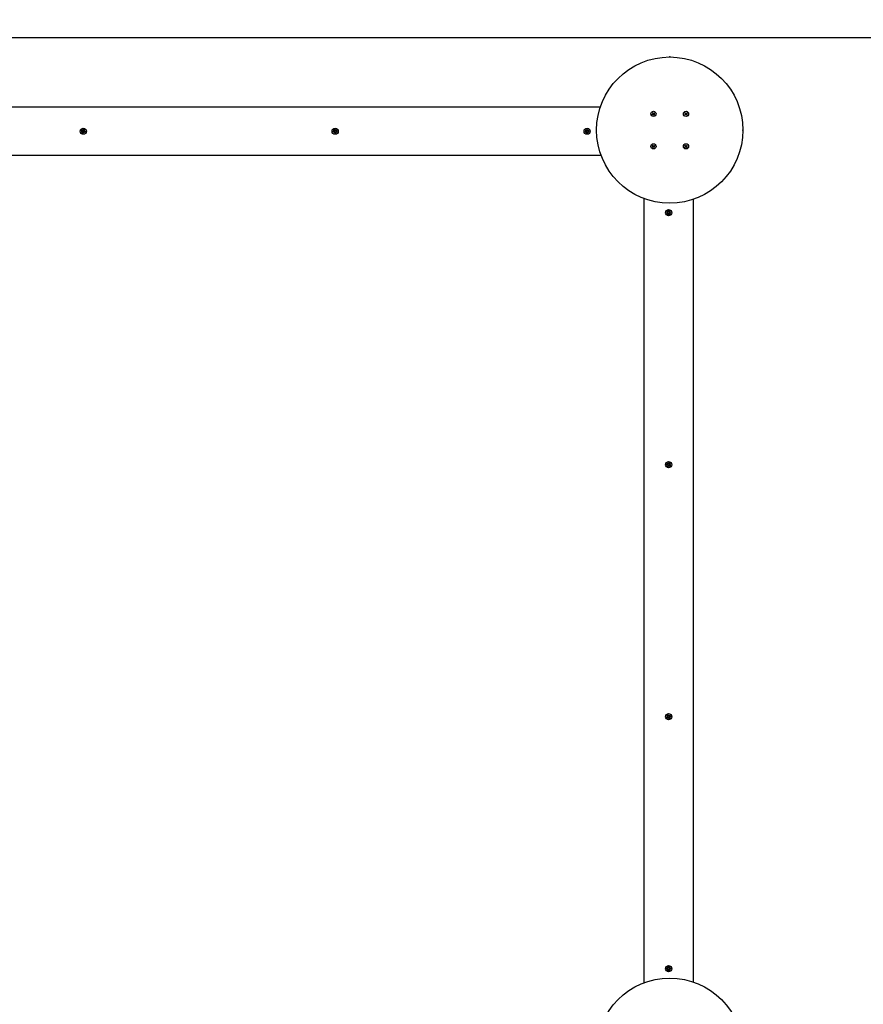
# Paper-space layout 'Основные габаритные размеры' of a CAD drawing. Units: millimetres. Extents: x 3.2 to 13.6, y 1.5 to 10.2.
# Drawn here: x 8.9 to 10.4, y 6.9 to 8.7 of the extents above; entities that cross this region are included whole.
import ezdxf

# ---------------------------------------------------------------- set-up
doc = ezdxf.new("R2010")
doc.units = ezdxf.units.MM
doc.header["$LTSCALE"] = 70
doc.header["$PDSIZE"] = -1
doc.linetypes.add('SLD-Сплошная', pattern=[0])
doc.layers.add('ПРИМЕЧАНИЯ', color=7, linetype='SLD-Сплошная')
doc.styles.add('SLDTEXTSTYLE1', font='isocpeui_0.ttf')
doc.dimstyles.new('SLDDIMSTYLE0', dxfattribs={"dimtxt": 0.21, "dimasz": 0.21, "dimexe": 0, "dimexo": 0.0625, "dimgap": 0.0525, "dimtad": 2, "dimrnd": 1e-09, "dimzin": 12, "dimdsep": 46, "dimtxsty": 'SLDTEXTSTYLE1', "dimsah": 1, "dimcen": 0.09, "dimadec": 0, "dimazin": 3, "dimtfac": 1, "dimtdec": 3, "dimtofl": 0, "dimtmove": 0, "dimatfit": 3, "dimfxl": 1, "dimfrac": 2, "dimtolj": 1, "dimtzin": 12, "dimarcsym": 0})

# ---------------------------------------------------------------- blocks, each defined once
blk = doc.blocks.new('_D_8')
at = {"layer": 'Defpoints', "color": 0, "transparency": 16777216}
for p in [(10.2208, 10.1696), (10.2208, 3.2479), (13.5224, 3.2479)]:
    blk.add_point(p, dxfattribs=at)
at = {"layer": 'ПРИМЕЧАНИЯ', "color": 0, "lineweight": -2, "transparency": 16777216}
for p, q in [((10.2833, 10.1696), (13.5224, 10.1696)), ((13.5224, 9.9596), (13.5224, 3.4579)), ((10.2833, 3.2479), (13.5224, 3.2479))]:
    blk.add_line(p, q, dxfattribs=at)
at = {"layer": 'ПРИМЕЧАНИЯ', "color": 0, "transparency": 16777216}
for points in [[(13.4874, 9.9596), (13.5574, 9.9596), (13.5224, 10.1696)], [(13.4874, 3.4579), (13.5574, 3.4579), (13.5224, 3.2479)]]:
    blk.add_solid(points, dxfattribs=at)
at = {"layer": 'ПРИМЕЧАНИЯ', "color": 0, "transparency": 16777216, "insert": (13.2599, 6.7303), "char_height": 0.21, "attachment_point": 2, "rotation": 90, "style": 'SLDTEXTSTYLE1'}
blk.add_mtext('\\A1;6.92м', dxfattribs=at)
blk = doc.blocks.new('_D_9')
at = {"layer": 'Defpoints', "color": 0, "transparency": 16777216}
for p in [(3.1828, 7.9116), (11.7568, 4.7839), (3.1828, 1.4869)]:
    blk.add_point(p, dxfattribs=at)
at = {"layer": 'ПРИМЕЧАНИЯ', "color": 0, "lineweight": -2, "transparency": 16777216}
for p, q in [((3.1828, 7.8491), (3.1828, 1.4869)), ((11.7568, 4.7214), (11.7568, 1.4869)), ((11.5468, 1.4869), (3.3928, 1.4869))]:
    blk.add_line(p, q, dxfattribs=at)
at = {"layer": 'ПРИМЕЧАНИЯ', "color": 0, "transparency": 16777216}
for points in [[(3.3928, 1.5219), (3.3928, 1.4519), (3.1828, 1.4869)], [(11.5468, 1.5219), (11.5468, 1.4519), (11.7568, 1.4869)]]:
    blk.add_solid(points, dxfattribs=at)
at = {"layer": 'ПРИМЕЧАНИЯ', "color": 0, "transparency": 16777216, "insert": (7.478, 1.7521), "char_height": 0.21, "attachment_point": 2, "style": 'SLDTEXTSTYLE1'}
blk.add_mtext('\\A1;8.57м', dxfattribs=at)
blk = doc.blocks.new('*D17')
at = {"layer": 'Defpoints', "color": 0, "transparency": 16777216}
for p in [(5.1828, 8.4226), (10.2568, 4.7975), (10.2568, 2.2332)]:
    blk.add_point(p, dxfattribs=at)
at = {"layer": 'ПРИМЕЧАНИЯ', "color": 0, "lineweight": -2, "transparency": 16777216}
for p, q in [((5.1828, 8.3601), (5.1828, 2.2332)), ((10.2568, 4.735), (10.2568, 2.2332)), ((5.3928, 2.2332), (10.0468, 2.2332))]:
    blk.add_line(p, q, dxfattribs=at)
at = {"layer": 'ПРИМЕЧАНИЯ', "color": 0, "transparency": 16777216}
for points in [[(5.3928, 2.2682), (5.3928, 2.1982), (5.1828, 2.2332)], [(10.0468, 2.2682), (10.0468, 2.1982), (10.2568, 2.2332)]]:
    blk.add_solid(points, dxfattribs=at)
at = {"layer": 'ПРИМЕЧАНИЯ', "color": 0, "transparency": 16777216, "insert": (7.7198, 2.392), "char_height": 0.21, "attachment_point": 5, "style": 'SLDTEXTSTYLE1'}
blk.add_mtext('\\A1;5.07м', dxfattribs=at)
blk = doc.blocks.new('*D18')
at = {"layer": 'Defpoints', "color": 0, "transparency": 16777216}
for p in [(6.3848, 8.6696), (12.7849, 8.6696), (7.3978, 4.7146)]:
    blk.add_point(p, dxfattribs=at)
at = {"layer": 'ПРИМЕЧАНИЯ', "color": 0, "lineweight": -2, "transparency": 16777216}
for p, q in [((6.4473, 8.6696), (12.7849, 8.6696)), ((12.7849, 4.9246), (12.7849, 8.4596)), ((7.4603, 4.7146), (12.7849, 4.7146))]:
    blk.add_line(p, q, dxfattribs=at)
at = {"layer": 'ПРИМЕЧАНИЯ', "color": 0, "transparency": 16777216}
for points in [[(12.7499, 8.4596), (12.8199, 8.4596), (12.7849, 8.6696)], [(12.7499, 4.9246), (12.8199, 4.9246), (12.7849, 4.7146)]]:
    blk.add_solid(points, dxfattribs=at)
at = {"layer": 'ПРИМЕЧАНИЯ', "color": 0, "transparency": 16777216, "insert": (12.6274, 6.6921), "char_height": 0.21, "attachment_point": 5, "rotation": 90, "style": 'SLDTEXTSTYLE1'}
blk.add_mtext('\\A1;3.95м', dxfattribs=at)

psp = doc.layouts.new('Основные габаритные размеры')

# ---------------------------------------------------------------- linework, layer by layer
at = {"color": 7, "linetype": 'SLD-Сплошная', "lineweight": 25}
for p, q in [((8.5138, 8.5416), (9.9578, 8.5416)), ((10.0535, 8.5274), (10.0545, 8.5282)), ((10.0542, 8.5267), (10.0535, 8.5274)), ((10.0539, 8.5302), (10.0547, 8.5308)), ((10.0546, 8.5292), (10.0539, 8.5302)), ((10.0541, 8.5288), (10.0548, 8.5289)), ((10.0547, 8.5285), (10.0541, 8.5288)), ((10.0548, 8.5287), (10.0541, 8.5288)), ((10.0551, 8.5274), (10.0542, 8.5267)), ((10.0552, 8.5275), (10.0546, 8.5283)), ((10.0547, 8.5308), (10.0554, 8.5298)), ((10.0547, 8.5291), (10.0555, 8.5297)), ((10.0556, 8.5268), (10.0555, 8.5276)), ((10.0557, 8.5276), (10.0556, 8.5268)), ((10.0558, 8.5275), (10.0556, 8.5268)), ((10.0557, 8.5296), (10.056, 8.5303)), ((10.0559, 8.5296), (10.056, 8.5303)), ((10.056, 8.5303), (10.0561, 8.5296)), ((10.0569, 8.528), (10.0561, 8.5274)), ((10.0569, 8.5263), (10.0561, 8.5273)), ((10.0563, 8.5296), (10.057, 8.5288)), ((10.0564, 8.5297), (10.0574, 8.5305)), ((10.0568, 8.5286), (10.0575, 8.5283)), ((10.0568, 8.5284), (10.0575, 8.5283)), ((10.0575, 8.5283), (10.0568, 8.5282)), ((10.0569, 8.5279), (10.0577, 8.5269)), ((10.0577, 8.5269), (10.0569, 8.5263)), ((10.058, 8.5297), (10.0571, 8.5289)), ((10.0574, 8.5305), (10.058, 8.5297)), ((10.1135, 8.5274), (10.1145, 8.5282)), ((10.1142, 8.5267), (10.1135, 8.5274)), ((10.1139, 8.5302), (10.1147, 8.5308)), ((10.1146, 8.5292), (10.1139, 8.5302)), ((10.1141, 8.5288), (10.1148, 8.5289)), ((10.1147, 8.5285), (10.1141, 8.5288)), ((10.1148, 8.5287), (10.1141, 8.5288)), ((10.1151, 8.5274), (10.1142, 8.5267)), ((10.1152, 8.5275), (10.1146, 8.5283)), ((10.1147, 8.5308), (10.1154, 8.5298)), ((10.1147, 8.5291), (10.1155, 8.5297)), ((10.1156, 8.5268), (10.1155, 8.5276)), ((10.1157, 8.5276), (10.1156, 8.5268)), ((10.1158, 8.5275), (10.1156, 8.5268)), ((10.1157, 8.5296), (10.116, 8.5303)), ((10.1159, 8.5296), (10.116, 8.5303)), ((10.116, 8.5303), (10.1161, 8.5296)), ((10.1169, 8.528), (10.1161, 8.5274)), ((10.1169, 8.5263), (10.1161, 8.5273)), ((10.1163, 8.5296), (10.117, 8.5288)), ((10.1164, 8.5297), (10.1174, 8.5305)), ((10.1168, 8.5286), (10.1175, 8.5283)), ((10.1168, 8.5284), (10.1175, 8.5283)), ((10.1175, 8.5283), (10.1168, 8.5282)), ((10.1169, 8.5279), (10.1177, 8.5269)), ((10.1177, 8.5269), (10.1169, 8.5263)), ((10.118, 8.5297), (10.1171, 8.5289)), ((10.1174, 8.5305), (10.118, 8.5297)), ((8.9998, 8.4965), (9, 8.4979)), ((9.0015, 8.4962), (8.9998, 8.4965)), ((9, 8.4979), (9.0017, 8.4976)), ((9.0013, 8.4962), (9.0016, 8.4976)), ((9.0013, 8.4952), (9.0019, 8.496)), ((9.002, 8.4957), (9.0013, 8.4952)), ((9.0022, 8.4955), (9.0013, 8.4952)), ((9.0019, 8.4986), (9.0027, 8.4979)), ((9.0023, 8.4976), (9.0019, 8.4986)), ((9.0024, 8.4978), (9.0019, 8.4986)), ((9.0019, 8.4933), (9.0023, 8.495)), ((9.0033, 8.493), (9.0019, 8.4933)), ((9.002, 8.4957), (9.0021, 8.4958)), ((9.0021, 8.4957), (9.002, 8.4957)), ((9.0036, 8.4946), (9.0022, 8.4948)), ((9.0024, 8.4978), (9.0025, 8.4977)), ((9.0025, 8.4977), (9.0024, 8.4978)), ((9.0029, 8.4984), (9.0032, 8.5001)), ((9.003, 8.4985), (9.0043, 8.4983)), ((9.0032, 8.5001), (9.0046, 8.4998)), ((9.0036, 8.4947), (9.0033, 8.493)), ((9.0047, 8.4945), (9.0039, 8.4952)), ((9.0041, 8.4954), (9.0041, 8.4953)), ((9.0041, 8.4953), (9.0041, 8.4954)), ((9.0041, 8.4953), (9.0047, 8.4945)), ((9.0046, 8.4998), (9.0043, 8.4981)), ((9.0043, 8.4976), (9.0053, 8.4979)), ((9.0043, 8.4955), (9.0047, 8.4945)), ((9.0044, 8.4974), (9.0045, 8.4974)), ((9.0045, 8.4974), (9.0053, 8.4979)), ((9.0045, 8.4974), (9.0045, 8.4973)), ((9.0053, 8.4979), (9.0046, 8.4971)), ((9.0065, 8.4952), (9.0048, 8.4955)), ((9.0053, 8.4969), (9.005, 8.4955)), ((9.0051, 8.4969), (9.0068, 8.4966)), ((9.0068, 8.4966), (9.0065, 8.4952)), ((9.4648, 8.4966), (9.4665, 8.4969)), ((9.465, 8.4952), (9.4648, 8.4966)), ((9.4667, 8.4955), (9.465, 8.4952)), ((9.467, 8.4974), (9.4663, 8.4979)), ((9.4663, 8.4979), (9.4672, 8.4976)), ((9.4669, 8.4971), (9.4663, 8.4979)), ((9.4666, 8.4955), (9.4663, 8.4969)), ((9.4669, 8.4998), (9.4683, 8.5001)), ((9.4673, 8.4981), (9.4669, 8.4998)), ((9.4669, 8.4945), (9.4673, 8.4955)), ((9.4674, 8.4953), (9.4669, 8.4945)), ((9.4677, 8.4952), (9.4669, 8.4945)), ((9.467, 8.4974), (9.4671, 8.4974)), ((9.4671, 8.4973), (9.467, 8.4974)), ((9.4672, 8.4983), (9.4686, 8.4985)), ((9.4674, 8.4953), (9.4675, 8.4954)), ((9.4675, 8.4954), (9.4674, 8.4953)), ((9.4682, 8.493), (9.4679, 8.4947)), ((9.4693, 8.4948), (9.468, 8.4946)), ((9.4696, 8.4933), (9.4682, 8.493)), ((9.4683, 8.5001), (9.4686, 8.4984)), ((9.4689, 8.4979), (9.4697, 8.4986)), ((9.4691, 8.4978), (9.4697, 8.4986)), ((9.4691, 8.4978), (9.4691, 8.4977)), ((9.4691, 8.4977), (9.4691, 8.4978)), ((9.4697, 8.4986), (9.4693, 8.4976)), ((9.4703, 8.4952), (9.4693, 8.4955)), ((9.4693, 8.495), (9.4696, 8.4933)), ((9.4695, 8.4957), (9.4694, 8.4957)), ((9.4695, 8.4958), (9.4695, 8.4957)), ((9.4695, 8.4957), (9.4703, 8.4952)), ((9.4696, 8.496), (9.4703, 8.4952)), ((9.4698, 8.4976), (9.4715, 8.4979)), ((9.47, 8.4976), (9.4703, 8.4962)), ((9.4718, 8.4965), (9.4701, 8.4962)), ((9.4715, 8.4979), (9.4718, 8.4965)), ((9.9298, 8.4959), (9.9298, 8.4973)), ((9.9298, 8.4973), (9.9316, 8.4973)), ((9.9316, 8.4959), (9.9298, 8.4959)), ((9.9314, 8.4959), (9.9314, 8.4973)), ((9.9322, 8.4976), (9.9316, 8.4983)), ((9.9316, 8.4983), (9.9324, 8.4978)), ((9.9321, 8.4974), (9.9316, 8.4983)), ((9.9316, 8.4948), (9.9321, 8.4957)), ((9.9322, 8.4955), (9.9316, 8.4948)), ((9.9324, 8.4953), (9.9316, 8.4948)), ((9.9322, 8.4976), (9.9323, 8.4976)), ((9.9323, 8.4975), (9.9322, 8.4976)), ((9.9322, 8.4955), (9.9323, 8.4956)), ((9.9323, 8.4955), (9.9322, 8.4955)), ((9.9326, 8.5), (9.934, 8.5)), ((9.9326, 8.4983), (9.9326, 8.5)), ((9.9326, 8.4984), (9.934, 8.4984)), ((9.9326, 8.4931), (9.9326, 8.4948)), ((9.934, 8.4947), (9.9326, 8.4947)), ((9.934, 8.4931), (9.9326, 8.4931)), ((9.934, 8.5), (9.934, 8.4983)), ((9.934, 8.4948), (9.934, 8.4931)), ((9.9341, 8.4978), (9.935, 8.4983)), ((9.935, 8.4948), (9.9341, 8.4953)), ((9.9344, 8.4976), (9.9343, 8.4975)), ((9.9343, 8.4976), (9.9344, 8.4976)), ((9.9343, 8.4956), (9.9344, 8.4955)), ((9.9344, 8.4955), (9.9343, 8.4955)), ((9.9344, 8.4976), (9.935, 8.4983)), ((9.9344, 8.4955), (9.935, 8.4948)), ((9.935, 8.4983), (9.9345, 8.4974)), ((9.9345, 8.4957), (9.935, 8.4948)), ((9.935, 8.4973), (9.9367, 8.4973)), ((9.9367, 8.4959), (9.935, 8.4959)), ((9.9352, 8.4973), (9.9352, 8.4959)), ((9.9367, 8.4973), (9.9367, 8.4959)), ((10.0535, 8.4674), (10.0545, 8.4682)), ((10.0539, 8.4702), (10.0547, 8.4708)), ((10.0546, 8.4692), (10.0539, 8.4702)), ((10.0541, 8.4688), (10.0548, 8.4689)), ((10.0547, 8.4685), (10.0541, 8.4688)), ((10.0548, 8.4687), (10.0541, 8.4688)), ((10.0552, 8.4675), (10.0546, 8.4683)), ((10.0547, 8.4708), (10.0554, 8.4698)), ((10.0547, 8.4691), (10.0555, 8.4697)), ((10.0556, 8.4668), (10.0555, 8.4676)), ((10.0557, 8.4676), (10.0556, 8.4668)), ((10.0557, 8.4696), (10.056, 8.4703)), ((10.0559, 8.4696), (10.056, 8.4703)), ((10.056, 8.4703), (10.0561, 8.4696)), ((10.0569, 8.468), (10.0561, 8.4674)), ((10.0563, 8.4696), (10.057, 8.4688)), ((10.0564, 8.4697), (10.0574, 8.4705)), ((10.0568, 8.4686), (10.0575, 8.4683)), ((10.0568, 8.4684), (10.0575, 8.4683)), ((10.0575, 8.4683), (10.0568, 8.4682)), ((10.0569, 8.4679), (10.0577, 8.4669)), ((10.058, 8.4697), (10.0571, 8.4689)), ((10.0574, 8.4705), (10.058, 8.4697)), ((10.1135, 8.4674), (10.1145, 8.4682)), ((10.1139, 8.4702), (10.1147, 8.4708)), ((10.1146, 8.4692), (10.1139, 8.4702)), ((10.1141, 8.4688), (10.1148, 8.4689)), ((10.1147, 8.4685), (10.1141, 8.4688)), ((10.1148, 8.4687), (10.1141, 8.4688)), ((10.1152, 8.4675), (10.1146, 8.4683)), ((10.1147, 8.4708), (10.1154, 8.4698)), ((10.1147, 8.4691), (10.1155, 8.4697)), ((10.1156, 8.4668), (10.1155, 8.4676)), ((10.1157, 8.4676), (10.1156, 8.4668)), ((10.1157, 8.4696), (10.116, 8.4703)), ((10.1159, 8.4696), (10.116, 8.4703)), ((10.116, 8.4703), (10.1161, 8.4696)), ((10.1169, 8.468), (10.1161, 8.4674)), ((10.1163, 8.4696), (10.117, 8.4688)), ((10.1164, 8.4697), (10.1174, 8.4705)), ((10.1168, 8.4686), (10.1175, 8.4683)), ((10.1168, 8.4684), (10.1175, 8.4683)), ((10.1175, 8.4683), (10.1168, 8.4682)), ((10.1169, 8.4679), (10.1177, 8.4669)), ((10.118, 8.4697), (10.1171, 8.4689)), ((10.1174, 8.4705), (10.118, 8.4697)), ((9.9592, 8.4516), (8.5123, 8.4516)), ((10.0542, 8.4667), (10.0535, 8.4674)), ((10.0551, 8.4674), (10.0542, 8.4667)), ((10.0558, 8.4675), (10.0556, 8.4668)), ((10.0569, 8.4663), (10.0561, 8.4673)), ((10.0577, 8.4669), (10.0569, 8.4663)), ((10.1142, 8.4667), (10.1135, 8.4674)), ((10.1151, 8.4674), (10.1142, 8.4667)), ((10.1158, 8.4675), (10.1156, 8.4668)), ((10.1169, 8.4663), (10.1161, 8.4673)), ((10.1177, 8.4669), (10.1169, 8.4663)), ((10.0388, 6.9251), (10.0388, 8.372)), ((10.1288, 8.3706), (10.1288, 6.9265)), ((10.0803, 8.3468), (10.0821, 8.3468)), ((10.0803, 8.3454), (10.0803, 8.3468)), ((10.0821, 8.3454), (10.0803, 8.3454)), ((10.0819, 8.3454), (10.0819, 8.3468)), ((10.0821, 8.3478), (10.0829, 8.3473)), ((10.0826, 8.3469), (10.0821, 8.3478)), ((10.0827, 8.3471), (10.0821, 8.3478)), ((10.0821, 8.3443), (10.0826, 8.3452)), ((10.0827, 8.345), (10.0821, 8.3443)), ((10.0829, 8.3448), (10.0821, 8.3443)), ((10.0828, 8.347), (10.0827, 8.3471)), ((10.0827, 8.3471), (10.0828, 8.3471)), ((10.0827, 8.345), (10.0828, 8.3451)), ((10.0828, 8.345), (10.0827, 8.345)), ((10.0831, 8.3495), (10.0845, 8.3495)), ((10.0831, 8.3478), (10.0831, 8.3495)), ((10.0831, 8.3479), (10.0845, 8.3479)), ((10.0831, 8.3426), (10.0831, 8.3443)), ((10.0845, 8.3442), (10.0831, 8.3442)), ((10.0845, 8.3426), (10.0831, 8.3426)), ((10.0845, 8.3495), (10.0845, 8.3478)), ((10.0845, 8.3443), (10.0845, 8.3426)), ((10.0846, 8.3473), (10.0855, 8.3478)), ((10.0855, 8.3443), (10.0846, 8.3448)), ((10.0849, 8.3471), (10.0848, 8.347)), ((10.0848, 8.3471), (10.0849, 8.3471)), ((10.0848, 8.3451), (10.0849, 8.345)), ((10.0849, 8.345), (10.0848, 8.345)), ((10.0849, 8.3471), (10.0855, 8.3478)), ((10.0849, 8.345), (10.0855, 8.3443)), ((10.0855, 8.3478), (10.085, 8.3469)), ((10.085, 8.3452), (10.0855, 8.3443)), ((10.0855, 8.3468), (10.0872, 8.3468)), ((10.0872, 8.3454), (10.0855, 8.3454)), ((10.0857, 8.3468), (10.0857, 8.3454)), ((10.0872, 8.3468), (10.0872, 8.3454)), ((10.0803, 7.881), (10.0805, 7.8824)), ((10.082, 7.8807), (10.0803, 7.881)), ((10.0805, 7.8824), (10.0822, 7.8821)), ((10.0818, 7.8807), (10.0821, 7.8821)), ((10.0818, 7.8797), (10.0824, 7.8805)), ((10.0825, 7.8802), (10.0818, 7.8797)), ((10.0827, 7.88), (10.0818, 7.8797)), ((10.0824, 7.8831), (10.0832, 7.8824)), ((10.0828, 7.8821), (10.0824, 7.8831)), ((10.0829, 7.8823), (10.0824, 7.8831)), ((10.0824, 7.8778), (10.0828, 7.8795)), ((10.0838, 7.8775), (10.0824, 7.8778)), ((10.0825, 7.8802), (10.0826, 7.8803)), ((10.0826, 7.8802), (10.0825, 7.8802)), ((10.0841, 7.8791), (10.0827, 7.8793)), ((10.0829, 7.8823), (10.083, 7.8822)), ((10.083, 7.8822), (10.0829, 7.8823)), ((10.0834, 7.8829), (10.0837, 7.8846)), ((10.0835, 7.883), (10.0848, 7.8828)), ((10.0837, 7.8846), (10.0851, 7.8843)), ((10.0841, 7.8792), (10.0838, 7.8775)), ((10.0852, 7.879), (10.0844, 7.8797)), ((10.0846, 7.8799), (10.0846, 7.8798)), ((10.0846, 7.8798), (10.0846, 7.8799)), ((10.0846, 7.8798), (10.0852, 7.879)), ((10.0851, 7.8843), (10.0848, 7.8826)), ((10.0848, 7.8821), (10.0858, 7.8824)), ((10.0848, 7.88), (10.0852, 7.879)), ((10.0849, 7.8819), (10.085, 7.8819)), ((10.085, 7.8819), (10.0858, 7.8824)), ((10.085, 7.8819), (10.085, 7.8818)), ((10.0858, 7.8824), (10.0851, 7.8816)), ((10.087, 7.8797), (10.0853, 7.88)), ((10.0858, 7.8814), (10.0855, 7.88)), ((10.0856, 7.8814), (10.0873, 7.8811)), ((10.0873, 7.8811), (10.087, 7.8797)), ((10.0803, 7.4161), (10.082, 7.4164)), ((10.0805, 7.4147), (10.0803, 7.4161)), ((10.0822, 7.415), (10.0805, 7.4147)), ((10.0824, 7.4166), (10.0818, 7.4174)), ((10.0825, 7.4169), (10.0818, 7.4174)), ((10.0818, 7.4174), (10.0827, 7.4171)), ((10.0821, 7.415), (10.0818, 7.4164)), ((10.0824, 7.4193), (10.0838, 7.4196)), ((10.0828, 7.4176), (10.0824, 7.4193)), ((10.0824, 7.414), (10.0828, 7.415)), ((10.0829, 7.4148), (10.0824, 7.414)), ((10.0832, 7.4147), (10.0824, 7.414)), ((10.0826, 7.4168), (10.0825, 7.4169)), ((10.0825, 7.4169), (10.0826, 7.4169)), ((10.0827, 7.4178), (10.0841, 7.418)), ((10.0829, 7.4148), (10.083, 7.4149)), ((10.083, 7.4149), (10.0829, 7.4148)), ((10.0837, 7.4125), (10.0834, 7.4142)), ((10.0848, 7.4143), (10.0835, 7.4141)), ((10.0838, 7.4196), (10.0841, 7.4179)), ((10.0844, 7.4174), (10.0852, 7.4181)), ((10.0846, 7.4173), (10.0852, 7.4181)), ((10.0846, 7.4173), (10.0846, 7.4172)), ((10.0846, 7.4172), (10.0846, 7.4173)), ((10.0852, 7.4181), (10.0848, 7.4171)), ((10.0858, 7.4147), (10.0848, 7.415)), ((10.0848, 7.4145), (10.0851, 7.4128)), ((10.085, 7.4152), (10.0849, 7.4152)), ((10.085, 7.4153), (10.085, 7.4152)), ((10.085, 7.4152), (10.0858, 7.4147)), ((10.0851, 7.4155), (10.0858, 7.4147)), ((10.0853, 7.4171), (10.087, 7.4174)), ((10.0855, 7.4171), (10.0858, 7.4157)), ((10.0873, 7.416), (10.0856, 7.4157)), ((10.087, 7.4174), (10.0873, 7.416)), ((10.0851, 7.4128), (10.0837, 7.4125)), ((10.0803, 6.9504), (10.0803, 6.9518)), ((10.0803, 6.9518), (10.0821, 6.9518)), ((10.0821, 6.9504), (10.0803, 6.9504)), ((10.0819, 6.9504), (10.0819, 6.9518)), ((10.0827, 6.9521), (10.0821, 6.9528)), ((10.0821, 6.9528), (10.0829, 6.9523)), ((10.0826, 6.9519), (10.0821, 6.9528)), ((10.0821, 6.9493), (10.0826, 6.9502)), ((10.0827, 6.95), (10.0821, 6.9493)), ((10.0829, 6.9498), (10.0821, 6.9493)), ((10.0827, 6.9521), (10.0828, 6.9521)), ((10.0828, 6.952), (10.0827, 6.9521)), ((10.0827, 6.95), (10.0828, 6.9501)), ((10.0828, 6.95), (10.0827, 6.95)), ((10.0831, 6.9545), (10.0845, 6.9545)), ((10.0831, 6.9528), (10.0831, 6.9545)), ((10.0831, 6.9529), (10.0845, 6.9529)), ((10.0831, 6.9476), (10.0831, 6.9493)), ((10.0845, 6.9492), (10.0831, 6.9492)), ((10.0845, 6.9476), (10.0831, 6.9476)), ((10.0845, 6.9545), (10.0845, 6.9528)), ((10.0845, 6.9493), (10.0845, 6.9476)), ((10.0846, 6.9523), (10.0855, 6.9528)), ((10.0855, 6.9493), (10.0846, 6.9498)), ((10.0849, 6.9521), (10.0848, 6.952)), ((10.0848, 6.9521), (10.0849, 6.9521)), ((10.0848, 6.9501), (10.0849, 6.95)), ((10.0849, 6.95), (10.0848, 6.95)), ((10.0849, 6.9521), (10.0855, 6.9528)), ((10.0849, 6.95), (10.0855, 6.9493)), ((10.0855, 6.9528), (10.085, 6.9519)), ((10.085, 6.9502), (10.0855, 6.9493)), ((10.0855, 6.9518), (10.0872, 6.9518)), ((10.0872, 6.9504), (10.0855, 6.9504)), ((10.0857, 6.9518), (10.0857, 6.9504)), ((10.0872, 6.9518), (10.0872, 6.9504))]:
    psp.add_line(p, q, dxfattribs=at)
at = {"color": 7, "linetype": 'SLD-Сплошная'}
psp.add_circle((10.0858, 8.4986), 0.135, dxfattribs=at)
at = {"color": 7, "linetype": 'SLD-Сплошная', "lineweight": 25}
for centre, radius in [((10.0858, 8.4986), 0.135), ((10.0558, 8.5286), 0.0048), ((10.1158, 8.5286), 0.0048), ((9.0033, 8.4966), 0.00575), ((9.0033, 8.4966), 0.003), ((9.4683, 8.4966), 0.00575), ((9.4683, 8.4966), 0.003), ((9.9333, 8.4966), 0.00575), ((9.9333, 8.4966), 0.003), ((10.0558, 8.4686), 0.0048), ((10.1158, 8.4686), 0.0048), ((10.0838, 8.3461), 0.00575), ((10.0838, 8.3461), 0.003), ((10.0838, 7.8811), 0.00575), ((10.0838, 7.8811), 0.003), ((10.0838, 7.4161), 0.00575), ((10.0838, 7.4161), 0.003), ((10.0838, 6.9511), 0.00575), ((10.0838, 6.9511), 0.003), ((10.0858, 6.7986), 0.135)]:
    psp.add_circle(centre, radius, dxfattribs=at)
at = {"color": 252, "linetype": 'SLD-Сплошная', "true_color": 0x939598}
psp.add_arc((10.2208, 8.6336), 1.536, 0, 90, dxfattribs=at)
at = {"color": 7, "linetype": 'SLD-Сплошная', "lineweight": 25}
for centre, radius, start, end in [((10.0541, 8.5288), 0.000725, 308.0303, 338.0303), ((10.0541, 8.5288), 0.000725, 8.0303, 38.0303), ((10.0541, 8.5288), 0.000725, 338.0303, 353.0303), ((10.0541, 8.5288), 0.000725, 353.0303, 8.0303), ((10.0556, 8.5268), 0.000725, 98.0303, 128.0303), ((10.056, 8.5303), 0.000725, 218.0303, 248.0303), ((10.0556, 8.5268), 0.000725, 83.0303, 98.0303), ((10.056, 8.5303), 0.000725, 248.0303, 263.0303), ((10.0556, 8.5268), 0.000725, 68.0303, 83.0303), ((10.0556, 8.5268), 0.000725, 38.0303, 68.0303), ((10.056, 8.5303), 0.000725, 263.0303, 278.0303), ((10.056, 8.5303), 0.000725, 278.0303, 308.0303), ((10.0575, 8.5283), 0.000725, 128.0303, 158.0303), ((10.0575, 8.5283), 0.000725, 158.0303, 173.0303), ((10.0575, 8.5283), 0.000725, 173.0303, 188.0303), ((10.0575, 8.5283), 0.000725, 188.0303, 218.0303), ((10.1141, 8.5288), 0.000725, 308.0303, 338.0303), ((10.1141, 8.5288), 0.000725, 8.0303, 38.0303), ((10.1141, 8.5288), 0.000725, 338.0303, 353.0303), ((10.1141, 8.5288), 0.000725, 353.0303, 8.0303), ((10.1156, 8.5268), 0.000725, 98.0303, 128.0303), ((10.116, 8.5303), 0.000725, 218.0303, 248.0303), ((10.1156, 8.5268), 0.000725, 83.0303, 98.0303), ((10.116, 8.5303), 0.000725, 248.0303, 263.0303), ((10.1156, 8.5268), 0.000725, 68.0303, 83.0303), ((10.1156, 8.5268), 0.000725, 38.0303, 68.0303), ((10.116, 8.5303), 0.000725, 263.0303, 278.0303), ((10.116, 8.5303), 0.000725, 278.0303, 308.0303), ((10.1175, 8.5283), 0.000725, 128.0303, 158.0303), ((10.1175, 8.5283), 0.000725, 158.0303, 173.0303), ((10.1175, 8.5283), 0.000725, 173.0303, 188.0303), ((10.1175, 8.5283), 0.000725, 188.0303, 218.0303), ((9.0013, 8.4952), 0.00102, 49.1374, 79.1374), ((9.0019, 8.4986), 0.00102, 259.1374, 289.1374), ((9.0013, 8.4952), 0.00103, 35.7128, 49.1374), ((9.0013, 8.4952), 0.00103, 19.1374, 32.5619), ((9.0013, 8.4952), 0.00103, 349.1374, 19.1374), ((9.0019, 8.4986), 0.00102, 289.1374, 302.5619), ((9.0019, 8.4986), 0.00102, 305.7128, 319.1374), ((9.0019, 8.4986), 0.00102, 319.1374, 349.1374), ((9.0047, 8.4945), 0.00103, 139.1374, 169.1374), ((9.0047, 8.4945), 0.00103, 125.7128, 139.1374), ((9.0047, 8.4945), 0.00103, 109.1374, 122.5619), ((9.0053, 8.4979), 0.00102, 169.1374, 199.1374), ((9.0053, 8.4979), 0.00102, 199.1374, 212.5619), ((9.0047, 8.4945), 0.00103, 79.1374, 109.1374), ((9.0053, 8.4979), 0.00103, 215.7128, 229.1374), ((9.0053, 8.4979), 0.00103, 229.1374, 259.1374), ((9.4663, 8.4979), 0.00103, 280.8626, 310.8626), ((9.4669, 8.4945), 0.00103, 70.8626, 100.8626), ((9.4663, 8.4979), 0.00103, 310.8626, 324.2872), ((9.4663, 8.4979), 0.00103, 327.4381, 340.8626), ((9.4663, 8.4979), 0.00103, 340.8626, 10.8626), ((9.4669, 8.4945), 0.00103, 57.4381, 70.8626), ((9.4669, 8.4945), 0.00102, 40.8626, 54.2872), ((9.4669, 8.4945), 0.00102, 10.8626, 40.8626), ((9.4697, 8.4986), 0.00102, 190.8626, 220.8626), ((9.4697, 8.4986), 0.00102, 220.8626, 234.2872), ((9.4697, 8.4986), 0.00103, 237.4381, 250.8626), ((9.4697, 8.4986), 0.00103, 250.8626, 280.8626), ((9.4703, 8.4952), 0.00103, 147.4381, 160.8626), ((9.4703, 8.4952), 0.00102, 160.8626, 190.8626), ((9.4703, 8.4952), 0.00102, 130.8626, 144.2872), ((9.4703, 8.4952), 0.00102, 100.8626, 130.8626), ((9.9316, 8.4983), 0.00103, 270, 300), ((9.9316, 8.4948), 0.00103, 60, 90), ((9.9316, 8.4983), 0.00102, 300, 313.4246), ((9.9316, 8.4948), 0.00103, 46.5754, 60), ((9.9316, 8.4983), 0.00103, 316.5754, 330), ((9.9316, 8.4948), 0.00102, 30, 43.4246), ((9.9316, 8.4983), 0.00103, 330, 0), ((9.9316, 8.4948), 0.00103, 0, 30), ((9.935, 8.4983), 0.00103, 180, 210), ((9.935, 8.4948), 0.00103, 150, 180), ((9.935, 8.4983), 0.00103, 210, 223.4246), ((9.935, 8.4948), 0.00103, 136.5754, 150), ((9.935, 8.4983), 0.00103, 226.5754, 240), ((9.935, 8.4948), 0.00103, 120, 133.4246), ((9.935, 8.4983), 0.00103, 240, 270), ((9.935, 8.4948), 0.00103, 90, 120), ((10.0541, 8.4688), 0.000725, 308.0303, 338.0303), ((10.0541, 8.4688), 0.000725, 8.0303, 38.0303), ((10.0541, 8.4688), 0.000725, 338.0303, 353.0303), ((10.0541, 8.4688), 0.000725, 353.0303, 8.0303), ((10.0556, 8.4668), 0.000725, 98.0303, 128.0303), ((10.056, 8.4703), 0.000725, 218.0303, 248.0303), ((10.0556, 8.4668), 0.000725, 83.0303, 98.0303), ((10.056, 8.4703), 0.000725, 248.0303, 263.0303), ((10.0556, 8.4668), 0.000725, 68.0303, 83.0303), ((10.056, 8.4703), 0.000725, 263.0303, 278.0303), ((10.056, 8.4703), 0.000725, 278.0303, 308.0303), ((10.0575, 8.4683), 0.000725, 128.0303, 158.0303), ((10.0575, 8.4683), 0.000725, 158.0303, 173.0303), ((10.0575, 8.4683), 0.000725, 173.0303, 188.0303), ((10.0575, 8.4683), 0.000725, 188.0303, 218.0303), ((10.1141, 8.4688), 0.000725, 308.0303, 338.0303), ((10.1141, 8.4688), 0.000725, 8.0303, 38.0303), ((10.1141, 8.4688), 0.000725, 338.0303, 353.0303), ((10.1141, 8.4688), 0.000725, 353.0303, 8.0303), ((10.1156, 8.4668), 0.000725, 98.0303, 128.0303), ((10.116, 8.4703), 0.000725, 218.0303, 248.0303), ((10.1156, 8.4668), 0.000725, 83.0303, 98.0303), ((10.116, 8.4703), 0.000725, 248.0303, 263.0303), ((10.1156, 8.4668), 0.000725, 68.0303, 83.0303), ((10.116, 8.4703), 0.000725, 263.0303, 278.0303), ((10.116, 8.4703), 0.000725, 278.0303, 308.0303), ((10.1175, 8.4683), 0.000725, 128.0303, 158.0303), ((10.1175, 8.4683), 0.000725, 158.0303, 173.0303), ((10.1175, 8.4683), 0.000725, 173.0303, 188.0303), ((10.1175, 8.4683), 0.000725, 188.0303, 218.0303), ((10.0556, 8.4668), 0.000725, 38.0303, 68.0303), ((10.1156, 8.4668), 0.000725, 38.0303, 68.0303), ((10.0821, 8.3478), 0.00103, 270, 300), ((10.0821, 8.3443), 0.00103, 60, 90), ((10.0821, 8.3478), 0.00103, 300, 313.4246), ((10.0821, 8.3443), 0.00103, 46.5754, 60), ((10.0821, 8.3478), 0.00102, 316.5754, 330), ((10.0821, 8.3443), 0.00102, 30, 43.4246), ((10.0821, 8.3478), 0.00102, 330, 360), ((10.0821, 8.3443), 0.00103, 0, 30), ((10.0855, 8.3478), 0.00103, 180, 210), ((10.0855, 8.3443), 0.00103, 150, 180), ((10.0855, 8.3478), 0.00103, 210, 223.4246), ((10.0855, 8.3443), 0.00103, 136.5754, 150), ((10.0855, 8.3478), 0.00103, 226.5754, 240), ((10.0855, 8.3443), 0.00102, 120, 133.4246), ((10.0855, 8.3478), 0.00103, 240, 270), ((10.0855, 8.3443), 0.00102, 90, 120), ((10.0818, 7.8797), 0.00103, 49.1374, 79.1374), ((10.0824, 7.8831), 0.00102, 259.1374, 289.1374), ((10.0818, 7.8797), 0.00103, 35.7128, 49.1374), ((10.0818, 7.8797), 0.00103, 19.1374, 32.5619), ((10.0818, 7.8797), 0.00102, 349.1374, 19.1374), ((10.0824, 7.8831), 0.00102, 289.1374, 302.5619), ((10.0824, 7.8831), 0.00103, 305.7128, 319.1374), ((10.0824, 7.8831), 0.00102, 319.1374, 349.1374), ((10.0852, 7.879), 0.00103, 139.1374, 169.1374), ((10.0852, 7.879), 0.00103, 125.7128, 139.1374), ((10.0852, 7.879), 0.00102, 109.1374, 122.5619), ((10.0858, 7.8824), 0.00102, 169.1374, 199.1374), ((10.0858, 7.8824), 0.00102, 199.1374, 212.5619), ((10.0852, 7.879), 0.00102, 79.1374, 109.1374), ((10.0858, 7.8824), 0.00103, 215.7128, 229.1374), ((10.0858, 7.8824), 0.00103, 229.1374, 259.1374), ((10.0818, 7.4174), 0.00102, 280.8626, 310.8626), ((10.0824, 7.414), 0.00103, 70.8626, 100.8626), ((10.0818, 7.4174), 0.00102, 310.8626, 324.2872), ((10.0818, 7.4174), 0.00103, 327.4381, 340.8626), ((10.0818, 7.4174), 0.00103, 340.8626, 10.8626), ((10.0824, 7.414), 0.00103, 57.4381, 70.8626), ((10.0824, 7.414), 0.00103, 40.8626, 54.2872), ((10.0824, 7.414), 0.00103, 10.8626, 40.8626), ((10.0852, 7.4181), 0.00103, 190.8626, 220.8626), ((10.0852, 7.4181), 0.00103, 220.8626, 234.2872), ((10.0852, 7.4181), 0.00103, 237.4381, 250.8626), ((10.0852, 7.4181), 0.00103, 250.8626, 280.8626), ((10.0858, 7.4147), 0.00103, 147.4381, 160.8626), ((10.0858, 7.4147), 0.00103, 160.8626, 190.8626), ((10.0858, 7.4147), 0.00103, 130.8626, 144.2872), ((10.0858, 7.4147), 0.00102, 100.8626, 130.8626), ((10.0821, 6.9528), 0.00102, 270, 300), ((10.0821, 6.9493), 0.00103, 60, 90), ((10.0821, 6.9528), 0.00102, 300, 313.4246), ((10.0821, 6.9493), 0.00103, 46.5754, 60), ((10.0821, 6.9528), 0.00103, 316.5754, 330), ((10.0821, 6.9493), 0.00102, 30, 43.4246), ((10.0821, 6.9528), 0.00103, 330, 0), ((10.0821, 6.9493), 0.00103, 360, 30), ((10.0855, 6.9528), 0.00103, 180, 210), ((10.0855, 6.9493), 0.00103, 150, 180), ((10.0855, 6.9528), 0.00102, 210, 223.4246), ((10.0855, 6.9493), 0.00103, 136.5754, 150), ((10.0855, 6.9528), 0.00103, 226.5754, 240), ((10.0855, 6.9493), 0.00103, 120, 133.4246), ((10.0855, 6.9528), 0.00103, 240, 270), ((10.0855, 6.9493), 0.00103, 90, 120)]:
    psp.add_arc(centre, radius, start, end, dxfattribs=at)
at = {"color": 7, "linetype": 'SLD-Сплошная'}
for p in [(10.0858, 8.6336), (10.2208, 8.4986)]:
    psp.add_point(p, dxfattribs=at)

# ---------------------------------------------------------------- dimensions: what is measured, and where the dimension line sits
at = {"layer": 'ПРИМЕЧАНИЯ', "color": 252, "true_color": 0x939598}
dim = psp.add_linear_dim(base=(13.5224, 3.2479), p1=(10.2208, 10.1696), p2=(10.2208, 3.2479), angle=90, dimstyle='SLDDIMSTYLE0', override={"dimtad": 3, "dimpost": 'м'}, dxfattribs=at)
dim.commit()
dim.dimension.update_dxf_attribs({"geometry": '_D_8', "text_midpoint": (13.5224, 6.7303), "dimtype": 160})
at = {"layer": 'ПРИМЕЧАНИЯ', "color": 7}
dim = psp.add_linear_dim(base=(12.78487, 8.66956), p1=(7.39785, 4.7146), p2=(6.38478, 8.66956), angle=90, dimstyle='SLDDIMSTYLE0', override={"dimtad": 3, "dimpost": 'м'}, dxfattribs=at)
dim.commit()
dim.dimension.update_dxf_attribs({"geometry": '*D18', "text_midpoint": (12.62737, 6.69208)})
dim = psp.add_linear_dim(base=(10.2568, 2.2332), p1=(5.1828, 8.4226), p2=(10.2568, 4.7975), dimstyle='SLDDIMSTYLE0', override={"dimtad": 3, "dimpost": 'м'}, dxfattribs=at)
dim.commit()
dim.dimension.update_dxf_attribs({"geometry": '*D17', "text_midpoint": (7.7198, 2.392)})
at = {"layer": 'ПРИМЕЧАНИЯ', "color": 252, "true_color": 0x939598}
dim = psp.add_linear_dim(base=(3.1828, 1.4869), p1=(11.7568, 4.7839), p2=(3.1828, 7.9116), dimstyle='SLDDIMSTYLE0', override={"dimtad": 3, "dimpost": 'м'}, dxfattribs=at)
dim.commit()
dim.dimension.update_dxf_attribs({"geometry": '_D_9', "text_midpoint": (7.478, 1.4869), "dimtype": 160})

doc.saveas('drawing.dxf')
